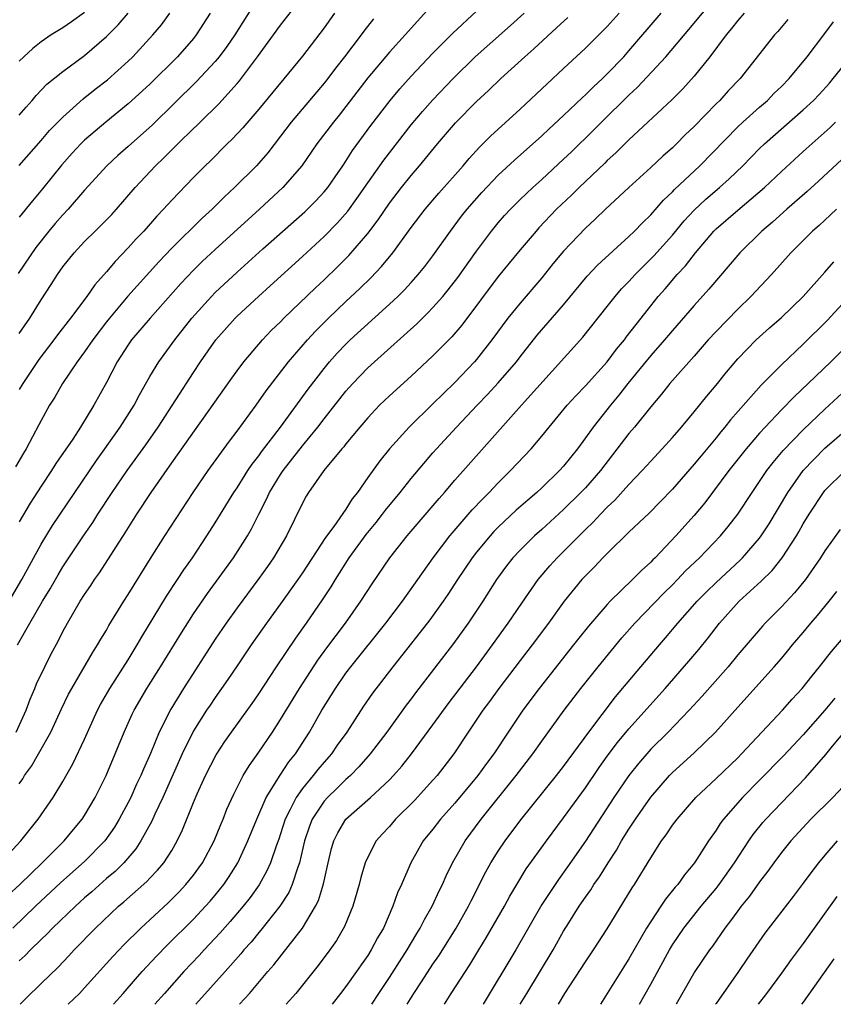
# Model space of a CAD drawing. Units: inches. Extents: x 2610000 to 2613000, y 1539000 to 1540761.
# Drawn here: x 2610503 to 2610578, y 1539000 to 1539090 of the extents above; entities that cross this region are included whole.
import ezdxf

# ---------------------------------------------------------------- set-up
doc = ezdxf.new("R2010")
doc.units = ezdxf.units.IN
doc.header["$MEASUREMENT"] = 0
doc.layers.add('LD26101539_2ft', color=112, linetype='Continuous')

msp = doc.modelspace()

# ---------------------------------------------------------------- linework, layer by layer
at = {"layer": 'LD26101539_2ft'}
for points, elevation in [([(2610501.979, 1539010.022), (2610503.044, 1539011), (2610505.113, 1539013), (2610507.111, 1539015), (2610507.962, 1539016.038), (2610508.781, 1539017), (2610509, 1539017.331), (2610509.975, 1539019), (2610510.976, 1539021), (2610511.819, 1539023), (2610512.616, 1539025), (2610513.358, 1539026.642), (2610513.537, 1539027), (2610514.721, 1539029), (2610515.983, 1539031), (2610517.89, 1539034.11), (2610519, 1539035.846), (2610520.277, 1539037.723), (2610522.665, 1539041), (2610523.957, 1539043), (2610524.34, 1539043.66), (2610524.995, 1539045), (2610525.686, 1539046.314), (2610525.99, 1539047), (2610527, 1539048.641), (2610527.236, 1539049), (2610529, 1539051.266), (2610530.423, 1539053), (2610531, 1539053.763), (2610533, 1539056.296), (2610533.63, 1539057), (2610535, 1539058.43), (2610535.617, 1539059), (2610539.513, 1539062.487), (2610540.023, 1539063), (2610540.526, 1539063.474), (2610541, 1539063.977), (2610541.9, 1539065), (2610542.401, 1539065.599), (2610543.272, 1539066.728), (2610545, 1539069.165), (2610546.372, 1539071), (2610547, 1539071.766), (2610547.575, 1539072.425), (2610548.111, 1539073), (2610549, 1539073.885), (2610550.17, 1539075), (2610551, 1539075.742), (2610553, 1539077.588), (2610553.722, 1539078.278), (2610555.749, 1539080.251), (2610556.487, 1539081), (2610559, 1539083.467), (2610559.795, 1539084.204), (2610562.39, 1539087), (2610564.507, 1539089.493), (2610567, 1539092.549)], 8592), ([(2610525, 1539092.537), (2610522.791, 1539089), (2610522.056, 1539087.944), (2610521.353, 1539087), (2610521, 1539086.573), (2610519.282, 1539084.718), (2610515.234, 1539080.766), (2610513, 1539078.76), (2610512.054, 1539077.946), (2610511.026, 1539077), (2610509, 1539074.751), (2610507.495, 1539073), (2610507, 1539072.49), (2610506.304, 1539071.696), (2610505.725, 1539071), (2610504.518, 1539069.482), (2610502.905, 1539067.095)], 8572), ([(2610503, 1539061.601), (2610503.956, 1539063), (2610505, 1539064.681), (2610505.923, 1539066.077), (2610506.504, 1539067), (2610507, 1539067.708), (2610508.025, 1539069), (2610509, 1539070.041), (2610509.972, 1539071), (2610510.501, 1539071.499), (2610511.486, 1539072.514), (2610511.935, 1539073), (2610513.653, 1539075), (2610515.514, 1539077), (2610516.279, 1539077.721), (2610517.553, 1539079), (2610519, 1539080.412), (2610519.308, 1539080.692), (2610519.605, 1539081), (2610521.323, 1539082.677), (2610523, 1539084.536), (2610523.218, 1539084.782), (2610524.884, 1539087), (2610526.357, 1539089), (2610527, 1539089.907), (2610529, 1539092.503)], 8574), ([(2610541, 1539091.816), (2610538.449, 1539089), (2610537, 1539087.434), (2610535, 1539085.053), (2610533, 1539082.428), (2610532.375, 1539081.625), (2610531.848, 1539081), (2610530.319, 1539079), (2610528.938, 1539077), (2610527.211, 1539075), (2610525.055, 1539073), (2610521, 1539069.299), (2610519.81, 1539068.19), (2610519, 1539067.398), (2610517.829, 1539066.171), (2610515.012, 1539063), (2610513.305, 1539061), (2610513, 1539060.557), (2610511.994, 1539059), (2610511, 1539057.091), (2610509.859, 1539055), (2610508.615, 1539053), (2610507.903, 1539051.903), (2610506.358, 1539049.642), (2610505.964, 1539049), (2610505, 1539047.566), (2610503.99, 1539046.01), (2610503, 1539044.304)], 8580), ([(2610501.281, 1539013), (2610503.142, 1539015), (2610504.725, 1539017), (2610506.102, 1539019), (2610507, 1539020.472), (2610507.92, 1539022.081), (2610509, 1539024.336), (2610510.181, 1539027), (2610510.459, 1539027.541), (2610511.302, 1539029), (2610513, 1539031.636), (2610513.832, 1539033), (2610514.252, 1539033.749), (2610516.526, 1539037.474), (2610517.542, 1539039), (2610518.11, 1539039.89), (2610518.896, 1539041), (2610520.237, 1539043), (2610521, 1539044.197), (2610522.709, 1539047), (2610523, 1539047.426), (2610524.001, 1539049), (2610524.4, 1539049.6), (2610525, 1539050.361), (2610525.26, 1539050.74), (2610526.988, 1539053), (2610529.519, 1539056.481), (2610531, 1539058.386), (2610531.507, 1539059), (2610532.206, 1539059.794), (2610533, 1539060.626), (2610533.387, 1539061), (2610537, 1539064.281), (2610537.771, 1539065), (2610538.388, 1539065.612), (2610539, 1539066.276), (2610539.652, 1539067), (2610540.252, 1539067.748), (2610541, 1539068.719), (2610542.605, 1539071), (2610543.632, 1539072.368), (2610544.128, 1539073), (2610545.475, 1539074.525), (2610547, 1539076.13), (2610548.478, 1539077.522), (2610551, 1539079.745), (2610551.644, 1539080.356), (2610553, 1539081.597), (2610554.738, 1539083.262), (2610555, 1539083.492), (2610555.747, 1539084.253), (2610556.566, 1539085), (2610557, 1539085.422), (2610558.516, 1539087), (2610559, 1539087.536), (2610561.951, 1539091)], 8590), ([(2610502.067, 1539037), (2610503.243, 1539039), (2610505, 1539042.255), (2610506.045, 1539043.956), (2610508.088, 1539047), (2610510.081, 1539049.919), (2610510.866, 1539051), (2610512.276, 1539053), (2610513.537, 1539055), (2610514.034, 1539055.966), (2610515, 1539057.633), (2610515.827, 1539059), (2610517.279, 1539061), (2610518.861, 1539063), (2610520.643, 1539065), (2610521, 1539065.363), (2610523, 1539067.238), (2610525.372, 1539069.372), (2610529.222, 1539072.778), (2610530.232, 1539073.768), (2610531, 1539074.586), (2610531.34, 1539075), (2610532.011, 1539075.989), (2610532.724, 1539077), (2610533, 1539077.407), (2610533.615, 1539078.385), (2610535.305, 1539080.695), (2610537.052, 1539083), (2610537.939, 1539084.061), (2610539, 1539085.23), (2610541, 1539087.316), (2610542.821, 1539089.179), (2610545, 1539091.187)], 8582), ([(2610569.572, 1539091), (2610569, 1539090.345), (2610568.413, 1539089.587), (2610567.921, 1539089), (2610566.432, 1539087), (2610565, 1539085.212), (2610563.948, 1539084.052), (2610562.946, 1539083.054), (2610559, 1539079.375), (2610557.809, 1539078.191), (2610557, 1539077.462), (2610556.772, 1539077.228), (2610554.417, 1539075), (2610553.71, 1539074.29), (2610552.357, 1539073), (2610550.721, 1539071.28), (2610550.465, 1539071), (2610549, 1539069.277), (2610547, 1539066.825), (2610543.647, 1539062.353), (2610542.725, 1539061.275), (2610541, 1539059.534), (2610539, 1539057.671), (2610537, 1539055.868), (2610536.555, 1539055.445), (2610536.097, 1539055), (2610535, 1539053.857), (2610534.272, 1539053), (2610533, 1539051.462), (2610532.803, 1539051.197), (2610532.623, 1539051), (2610530.974, 1539049), (2610529.572, 1539047), (2610529.351, 1539046.649), (2610529, 1539046.028), (2610527.535, 1539043), (2610526.363, 1539041), (2610525.804, 1539040.196), (2610525, 1539039.089), (2610523, 1539036.396), (2610522.012, 1539035), (2610521, 1539033.512), (2610518.092, 1539029), (2610516.916, 1539027.084), (2610515.851, 1539025), (2610515.038, 1539023.038), (2610514.395, 1539021.604), (2610514.153, 1539021), (2610513.779, 1539020.221), (2610513.23, 1539019), (2610513, 1539018.541), (2610512.18, 1539017), (2610511.734, 1539016.266), (2610510.84, 1539015), (2610509, 1539013.117), (2610506.827, 1539011.173), (2610504.496, 1539009), (2610502.417, 1539007)], 8594), ([(2610502.84, 1539033), (2610503.961, 1539035), (2610505.127, 1539037), (2610505.841, 1539038.159), (2610506.568, 1539039.432), (2610507, 1539040.154), (2610508.896, 1539043), (2610509.75, 1539044.25), (2610510.214, 1539045), (2610511.528, 1539047), (2610512.919, 1539049), (2610514.624, 1539051.376), (2610515.744, 1539053), (2610519, 1539058.021), (2610519.653, 1539059), (2610521.062, 1539061), (2610522.827, 1539063), (2610523, 1539063.174), (2610524.958, 1539065), (2610526.039, 1539065.961), (2610529, 1539068.65), (2610531, 1539070.49), (2610532.243, 1539071.757), (2610533.177, 1539072.823), (2610534.018, 1539073.982), (2610535, 1539075.427), (2610536.479, 1539077.521), (2610539, 1539080.76), (2610540.022, 1539081.978), (2610541, 1539083.055), (2610542.856, 1539085), (2610544.875, 1539087), (2610548.126, 1539089.874), (2610549.375, 1539091)], 8584), ([(2610502.982, 1539077.018), (2610505, 1539079.318), (2610505.776, 1539080.224), (2610507, 1539081.46), (2610508.866, 1539083.134), (2610509.976, 1539084.024), (2610511.109, 1539084.891), (2610513, 1539086.596), (2610513.416, 1539087), (2610515.275, 1539089), (2610516.062, 1539089.938), (2610516.833, 1539091)], 8568), ([(2610509, 1539091.079), (2610507.804, 1539090.196), (2610507, 1539089.662), (2610505.922, 1539089), (2610505, 1539088.371), (2610504.23, 1539087.77), (2610503.404, 1539087), (2610503, 1539086.583)], 8564), ([(2610503, 1539081.647), (2610503.618, 1539082.382), (2610504.175, 1539083), (2610504.552, 1539083.448), (2610505.53, 1539084.47), (2610507, 1539085.659), (2610509, 1539087.103), (2610511, 1539088.859), (2610512.068, 1539089.932), (2610513, 1539091.015)], 8566), ([(2610503, 1539020.249), (2610503.309, 1539020.691), (2610503.49, 1539021), (2610504.122, 1539021.878), (2610504.773, 1539023), (2610505.901, 1539025), (2610506.877, 1539027.123), (2610507.528, 1539028.472), (2610507.813, 1539029), (2610509.715, 1539032.285), (2610510.187, 1539033), (2610510.479, 1539033.521), (2610511, 1539034.366), (2610511.227, 1539034.773), (2610512.601, 1539037), (2610513, 1539037.616), (2610515.058, 1539040.942), (2610516.357, 1539043), (2610518.961, 1539047), (2610520.333, 1539049), (2610522.299, 1539051.701), (2610523, 1539052.613), (2610524.754, 1539055), (2610525.671, 1539056.329), (2610527.737, 1539059), (2610529.461, 1539061), (2610530.197, 1539061.803), (2610531.394, 1539063), (2610533, 1539064.523), (2610534.288, 1539065.712), (2610535.297, 1539066.703), (2610536.269, 1539067.731), (2610537.299, 1539069), (2610539, 1539071.318), (2610540.278, 1539073), (2610541.522, 1539074.478), (2610543.772, 1539077), (2610544.33, 1539077.671), (2610545.286, 1539078.714), (2610545.587, 1539079), (2610546.285, 1539079.715), (2610549, 1539082.191), (2610551.478, 1539084.522), (2610553, 1539085.917), (2610555, 1539087.785), (2610557, 1539089.782), (2610558.103, 1539091)], 8588), ([(2610531.94, 1539091), (2610531, 1539089.662), (2610529, 1539087.067), (2610525, 1539082.179), (2610523.523, 1539080.477), (2610522.555, 1539079.445), (2610522.085, 1539079), (2610520.549, 1539077.451), (2610520.069, 1539077), (2610519, 1539075.918), (2610517, 1539073.837), (2610516.259, 1539073), (2610515.637, 1539072.363), (2610514.43, 1539071), (2610513.729, 1539070.271), (2610513, 1539069.446), (2610511.793, 1539068.207), (2610511, 1539067.24), (2610509.934, 1539066.066), (2610509.204, 1539065), (2610507.702, 1539063), (2610506.518, 1539061.482), (2610506.171, 1539061), (2610504.791, 1539059.209), (2610503.324, 1539057), (2610503, 1539056.437)], 8576), ([(2610520.527, 1539091), (2610519.254, 1539089), (2610519, 1539088.682), (2610517.53, 1539087), (2610515, 1539084.483), (2610513, 1539082.68), (2610510.934, 1539081), (2610509, 1539079.341), (2610508.653, 1539079), (2610507.857, 1539078.143), (2610506.913, 1539077.087), (2610505.135, 1539074.865), (2610504.212, 1539073.788), (2610503, 1539072.266)], 8570), ([(2610535.523, 1539090.476), (2610534.648, 1539089.352), (2610534.401, 1539089), (2610532.861, 1539087), (2610532.041, 1539085.959), (2610531.332, 1539085), (2610531, 1539084.578), (2610527.986, 1539081), (2610527, 1539079.698), (2610525.819, 1539078.181), (2610525, 1539077.226), (2610524.79, 1539077), (2610522.78, 1539075), (2610521.848, 1539074.152), (2610520.705, 1539073), (2610519.811, 1539072.189), (2610517, 1539069.436), (2610515.813, 1539068.187), (2610512.981, 1539065.02), (2610511.269, 1539063), (2610511, 1539062.659), (2610509.738, 1539061), (2610509, 1539059.921), (2610508.316, 1539059), (2610506.962, 1539057), (2610506.249, 1539055.751), (2610505.769, 1539055), (2610505, 1539053.602), (2610504.804, 1539053.196), (2610503.625, 1539051), (2610503.382, 1539050.618), (2610502.647, 1539049.353)], 8578), ([(2610502.696, 1539025), (2610503.617, 1539027), (2610503.996, 1539028.004), (2610504.427, 1539029), (2610504.587, 1539029.413), (2610505.337, 1539031), (2610505.888, 1539032.112), (2610506.586, 1539033.414), (2610507, 1539034.24), (2610507.42, 1539035), (2610508.601, 1539037), (2610509, 1539037.638), (2610509.555, 1539038.445), (2610509.913, 1539039), (2610510.369, 1539039.631), (2610512.712, 1539043.288), (2610513.781, 1539045), (2610515.103, 1539047), (2610517, 1539049.709), (2610522.509, 1539057.491), (2610523, 1539058.178), (2610523.618, 1539059), (2610525.333, 1539061), (2610526.148, 1539061.852), (2610527, 1539062.677), (2610527.311, 1539063), (2610530.203, 1539065.797), (2610531, 1539066.532), (2610532.26, 1539067.74), (2610533.261, 1539068.739), (2610535, 1539070.781), (2610535.962, 1539072.037), (2610537, 1539073.566), (2610538.105, 1539075), (2610539, 1539076.114), (2610539.769, 1539077), (2610541.415, 1539079), (2610543.068, 1539080.932), (2610545, 1539082.88), (2610546.102, 1539083.898), (2610547.244, 1539085), (2610549.427, 1539087), (2610550.271, 1539087.729), (2610552.356, 1539089.644), (2610553.381, 1539090.619)], 8586), ([(2610573.588, 1539090.412), (2610572.666, 1539089.334), (2610572.359, 1539089), (2610569.206, 1539085), (2610568.127, 1539083.872), (2610567.342, 1539083), (2610567, 1539082.667), (2610565, 1539080.6), (2610564.179, 1539079.821), (2610563.373, 1539079), (2610563, 1539078.641), (2610562.118, 1539077.882), (2610561, 1539076.832), (2610558.981, 1539075), (2610556.836, 1539073), (2610555.904, 1539072.096), (2610555, 1539071.269), (2610553, 1539069.162), (2610552.021, 1539067.979), (2610551, 1539066.691), (2610549, 1539064.381), (2610547.887, 1539063), (2610546.418, 1539061), (2610545, 1539059.197), (2610544.828, 1539059), (2610543, 1539057.093), (2610541.934, 1539056.066), (2610541, 1539055.119), (2610538.818, 1539053), (2610537.007, 1539051), (2610536.104, 1539049.896), (2610535, 1539048.358), (2610534.05, 1539047), (2610533.582, 1539046.418), (2610533, 1539045.477), (2610531.879, 1539043.879), (2610531.129, 1539042.871), (2610529, 1539039.606), (2610528.589, 1539039), (2610527, 1539036.774), (2610525.709, 1539035), (2610524.306, 1539033), (2610523, 1539031.084), (2610522.168, 1539029.832), (2610521, 1539028.182), (2610520.523, 1539027.477), (2610520.203, 1539027), (2610519, 1539025.106), (2610517.96, 1539023), (2610516.179, 1539019), (2610515.454, 1539017.454), (2610515.178, 1539016.822), (2610514.177, 1539015), (2610513.711, 1539014.289), (2610512.597, 1539013), (2610511.794, 1539012.206), (2610511, 1539011.536), (2610509.661, 1539010.339), (2610509, 1539009.77), (2610508.152, 1539009), (2610506.06, 1539007), (2610505.544, 1539006.456), (2610505, 1539005.95), (2610504.033, 1539005), (2610503.533, 1539004.467), (2610503, 1539003.978)], 8596), ([(2610503.066, 1539000), (2610504.071, 1539001), (2610504.553, 1539001.446), (2610505, 1539001.901), (2610506.578, 1539003.422), (2610507.549, 1539004.451), (2610508.046, 1539005), (2610509.997, 1539007), (2610512.125, 1539009), (2610512.602, 1539009.398), (2610514.717, 1539011.283), (2610515, 1539011.593), (2610515.698, 1539012.302), (2610516.283, 1539013), (2610517, 1539014.13), (2610517.514, 1539015), (2610517.995, 1539016.005), (2610519, 1539018.535), (2610519.336, 1539019.336), (2610520.09, 1539021), (2610521.081, 1539022.919), (2610521.873, 1539024.127), (2610522.479, 1539025), (2610524.382, 1539027.618), (2610525, 1539028.506), (2610526.639, 1539031), (2610528.392, 1539033.608), (2610529.386, 1539035), (2610530.864, 1539037.136), (2610531.655, 1539038.345), (2610532.046, 1539039), (2610533.305, 1539041), (2610534.86, 1539043.14), (2610535.768, 1539044.232), (2610536.374, 1539045), (2610536.637, 1539045.363), (2610537.992, 1539047), (2610539, 1539048.264), (2610541, 1539050.647), (2610541.307, 1539051), (2610543.173, 1539053), (2610545.051, 1539055), (2610546.008, 1539055.992), (2610547, 1539057.061), (2610548.661, 1539059), (2610549, 1539059.45), (2610550.576, 1539061.424), (2610553, 1539064.237), (2610555.153, 1539066.847), (2610556.121, 1539067.879), (2610559, 1539070.487), (2610559.523, 1539071), (2610560.234, 1539071.766), (2610561, 1539072.499), (2610562.166, 1539073.834), (2610563, 1539074.604), (2610563.187, 1539074.813), (2610565.514, 1539077), (2610569, 1539080.571), (2610569.46, 1539081), (2610571, 1539082.374), (2610571.725, 1539083), (2610572.352, 1539083.648), (2610573, 1539084.264), (2610573.73, 1539085), (2610575.38, 1539087), (2610577, 1539089.141), (2610577.783, 1539090.218)], 8598), ([(2610507.492, 1539000), (2610508.517, 1539001), (2610509, 1539001.508), (2610511.596, 1539004.404), (2610512.16, 1539005), (2610512.572, 1539005.427), (2610514.16, 1539007), (2610516.669, 1539009.331), (2610517.673, 1539010.327), (2610518.304, 1539011), (2610519, 1539011.868), (2610519.483, 1539012.517), (2610519.817, 1539013), (2610520.888, 1539015), (2610521.498, 1539016.502), (2610521.721, 1539017), (2610522.076, 1539017.924), (2610522.701, 1539019.299), (2610523.575, 1539021), (2610524.102, 1539021.898), (2610525, 1539023.161), (2610526.253, 1539025), (2610527, 1539026.137), (2610528.731, 1539029), (2610530.417, 1539031.583), (2610531.261, 1539032.739), (2610532.952, 1539035), (2610534.383, 1539037), (2610535.405, 1539038.595), (2610537.047, 1539041), (2610538.631, 1539043), (2610541.556, 1539046.444), (2610542.055, 1539047), (2610543, 1539048.119), (2610549.126, 1539055), (2610554.756, 1539061.244), (2610557, 1539064.063), (2610557.726, 1539065), (2610558.322, 1539065.679), (2610559, 1539066.376), (2610559.562, 1539067), (2610561.29, 1539068.71), (2610563, 1539070.627), (2610564.077, 1539071.923), (2610565, 1539072.929), (2610566.069, 1539073.931), (2610567.312, 1539075), (2610568.205, 1539075.796), (2610569.45, 1539077), (2610571, 1539078.563), (2610571.457, 1539079), (2610575, 1539082.122), (2610575.951, 1539083), (2610576.466, 1539083.534), (2610577.421, 1539084.579), (2610577.774, 1539085), (2610579.376, 1539087)], 8600), ([(2610511.652, 1539000), (2610512.55, 1539001), (2610513.682, 1539002.318), (2610514.289, 1539003), (2610515.592, 1539004.408), (2610516.584, 1539005.417), (2610519, 1539007.814), (2610520.109, 1539009), (2610520.531, 1539009.469), (2610521, 1539010.029), (2610521.78, 1539011), (2610522.275, 1539011.725), (2610523.065, 1539013), (2610524.001, 1539015), (2610524.815, 1539017), (2610525.684, 1539019), (2610526.95, 1539021.05), (2610527.75, 1539022.25), (2610528.36, 1539023), (2610529.65, 1539025), (2610530.792, 1539027), (2610532.03, 1539029), (2610533, 1539030.405), (2610533.445, 1539031), (2610536.679, 1539035), (2610538.185, 1539037), (2610541.009, 1539041), (2610542.541, 1539043), (2610542.746, 1539043.254), (2610544.61, 1539045.39), (2610545.575, 1539046.425), (2610546.166, 1539047), (2610547, 1539047.889), (2610548.135, 1539049), (2610550.01, 1539051), (2610551, 1539052.161), (2610551.671, 1539053), (2610553.336, 1539055), (2610554.118, 1539055.882), (2610555, 1539056.79), (2610556.996, 1539059), (2610557.856, 1539060.143), (2610558.579, 1539061), (2610558.754, 1539061.246), (2610560.108, 1539063), (2610561, 1539064.142), (2610561.694, 1539065), (2610562.314, 1539065.685), (2610563.438, 1539067), (2610564.196, 1539067.804), (2610565.105, 1539069), (2610566.813, 1539071), (2610567, 1539071.188), (2610569, 1539072.927), (2610571.45, 1539075), (2610573, 1539076.454), (2610575, 1539078.295), (2610577.486, 1539080.514), (2610577.989, 1539081)], 8602), ([(2610579, 1539077.958), (2610576.426, 1539075.574), (2610575.376, 1539074.624), (2610573.493, 1539073), (2610572.178, 1539071.822), (2610571.202, 1539071), (2610569.178, 1539069), (2610566.35, 1539065.65), (2610565, 1539064.167), (2610563, 1539061.87), (2610562.275, 1539061), (2610561, 1539059.565), (2610558.912, 1539057), (2610558.077, 1539055.923), (2610557.293, 1539055), (2610555.702, 1539053), (2610555, 1539051.998), (2610554.27, 1539051), (2610553, 1539049.413), (2610552.631, 1539049), (2610551, 1539047.428), (2610550.537, 1539047), (2610549.703, 1539046.297), (2610548.643, 1539045.357), (2610547, 1539043.799), (2610546.602, 1539043.398), (2610546.24, 1539043), (2610545, 1539041.518), (2610544.591, 1539041), (2610543.237, 1539039), (2610542.36, 1539037.64), (2610541.921, 1539037), (2610540.695, 1539035.305), (2610539.83, 1539034.17), (2610537.305, 1539031), (2610535.435, 1539028.565), (2610534.623, 1539027.377), (2610533.073, 1539025), (2610532.211, 1539023.789), (2610531.675, 1539023), (2610531, 1539022.237), (2610530.433, 1539021.567), (2610529.999, 1539021), (2610529, 1539019.813), (2610528.419, 1539019), (2610527.884, 1539017.884), (2610527.419, 1539017), (2610527, 1539015.667), (2610526.831, 1539015.169), (2610526.624, 1539014.624), (2610526.067, 1539013), (2610525.744, 1539012.255), (2610525.03, 1539010.97), (2610524.198, 1539009.802), (2610523.567, 1539009), (2610522.382, 1539007.618), (2610521.443, 1539006.557), (2610519.988, 1539005), (2610519.522, 1539004.479), (2610518.121, 1539003), (2610516.336, 1539001), (2610515.46, 1539000)], 8604), ([(2610578.069, 1539073), (2610577.526, 1539072.474), (2610576.478, 1539071.522), (2610575.861, 1539071), (2610573.863, 1539069), (2610572.089, 1539067), (2610570.21, 1539065), (2610569, 1539063.838), (2610567, 1539061.78), (2610566.29, 1539061), (2610565, 1539059.521), (2610562.742, 1539057), (2610561.987, 1539056.013), (2610561, 1539054.869), (2610559.503, 1539053), (2610559, 1539052.41), (2610556.393, 1539049), (2610555, 1539047.433), (2610554.592, 1539047), (2610553, 1539045.422), (2610551, 1539043.6), (2610550.316, 1539043), (2610549, 1539041.713), (2610548.334, 1539041), (2610547.744, 1539040.256), (2610546.833, 1539039), (2610545.578, 1539037), (2610544.244, 1539035), (2610542.871, 1539033.129), (2610539.406, 1539028.594), (2610539, 1539028.033), (2610538.548, 1539027.452), (2610536.752, 1539025), (2610535.229, 1539023), (2610534.196, 1539021.804), (2610533.409, 1539021), (2610533, 1539020.634), (2610532.18, 1539019.82), (2610531.323, 1539019), (2610531, 1539018.639), (2610529.914, 1539017), (2610529.651, 1539016.349), (2610529.207, 1539015), (2610528.745, 1539013), (2610528.581, 1539012.581), (2610528.076, 1539011), (2610527.744, 1539010.256), (2610526.932, 1539009), (2610525.192, 1539006.808), (2610525, 1539006.594), (2610524.283, 1539005.717), (2610523.629, 1539005), (2610523.353, 1539004.648), (2610521.897, 1539003), (2610519.224, 1539000)], 8606), ([(2610523.217, 1539000), (2610524.156, 1539001), (2610525.843, 1539003), (2610526.382, 1539003.618), (2610528.999, 1539007), (2610530.222, 1539009), (2610530.484, 1539009.516), (2610530.949, 1539011.051), (2610531.366, 1539013), (2610531.684, 1539014.316), (2610531.883, 1539015), (2610532.247, 1539015.753), (2610532.994, 1539017), (2610535.27, 1539019), (2610537, 1539020.623), (2610537.363, 1539021), (2610538.129, 1539021.871), (2610539.02, 1539023), (2610541, 1539025.666), (2610542.397, 1539027.603), (2610544.984, 1539031), (2610546.463, 1539033), (2610547.914, 1539035), (2610549.155, 1539036.845), (2610550.672, 1539039), (2610551.74, 1539040.26), (2610552.421, 1539041), (2610553, 1539041.565), (2610555, 1539043.59), (2610555.723, 1539044.277), (2610556.389, 1539045), (2610557, 1539045.632), (2610557.708, 1539046.291), (2610559, 1539047.713), (2610560.225, 1539049), (2610561, 1539049.878), (2610562.054, 1539051), (2610563, 1539052.039), (2610563.837, 1539053), (2610565, 1539054.402), (2610566.149, 1539055.85), (2610567, 1539056.852), (2610567.958, 1539058.042), (2610569, 1539059.264), (2610570.696, 1539061), (2610571.9, 1539062.1), (2610573, 1539063.071), (2610575, 1539064.981), (2610577, 1539067.22), (2610577.822, 1539068.178)], 8608), ([(2610579, 1539064.715), (2610577.211, 1539062.789), (2610575, 1539060.609), (2610573, 1539058.707), (2610571.144, 1539056.855), (2610568.333, 1539053.667), (2610567.814, 1539053), (2610567.435, 1539052.565), (2610567, 1539052.013), (2610565.628, 1539050.372), (2610565, 1539049.589), (2610563, 1539047.292), (2610561.878, 1539046.122), (2610560.874, 1539045.126), (2610559, 1539043.339), (2610557, 1539041.403), (2610556.601, 1539041), (2610555.826, 1539040.174), (2610555, 1539039.356), (2610554.677, 1539039), (2610553.043, 1539037), (2610551.611, 1539035), (2610550.125, 1539033), (2610549, 1539031.561), (2610547.049, 1539029), (2610546.191, 1539027.809), (2610545.581, 1539027), (2610544.234, 1539025), (2610542.921, 1539023), (2610541.379, 1539021), (2610541, 1539020.567), (2610539.292, 1539018.708), (2610537.564, 1539017), (2610537, 1539016.338), (2610536.355, 1539015.645), (2610535.793, 1539015), (2610535, 1539013.497), (2610534.779, 1539013), (2610534.365, 1539011.635), (2610534.22, 1539011), (2610533.639, 1539009), (2610532.867, 1539007.133), (2610532.129, 1539005.871), (2610531.534, 1539005), (2610530.452, 1539003.548), (2610528.409, 1539001), (2610527.526, 1539000)], 8610), ([(2610579.562, 1539061), (2610577.559, 1539059), (2610575.476, 1539057), (2610574.2, 1539055.8), (2610573, 1539054.582), (2610571.506, 1539053), (2610571, 1539052.439), (2610569.762, 1539051), (2610568.165, 1539049), (2610565.961, 1539046.039), (2610565, 1539044.87), (2610563.32, 1539043), (2610561.397, 1539041), (2610561.192, 1539040.808), (2610561, 1539040.598), (2610560.157, 1539039.843), (2610559.336, 1539039), (2610557.275, 1539037), (2610557, 1539036.708), (2610555.281, 1539034.719), (2610554.387, 1539033.613), (2610553.922, 1539033), (2610550.741, 1539029), (2610549.25, 1539027), (2610547.893, 1539025), (2610546.579, 1539023), (2610545.905, 1539022.095), (2610545.126, 1539021), (2610543, 1539018.455), (2610541.698, 1539017), (2610541, 1539016.096), (2610540.107, 1539015), (2610539.69, 1539014.31), (2610538.959, 1539013), (2610538.095, 1539011), (2610537.751, 1539010.249), (2610537.312, 1539009), (2610536.44, 1539007), (2610535.905, 1539006.095), (2610535.335, 1539005), (2610535, 1539004.479), (2610534.387, 1539003.613), (2610533.98, 1539003), (2610533, 1539001.621), (2610532.518, 1539001), (2610531.729, 1539000)], 8612), ([(2610535.396, 1539000), (2610536.032, 1539001), (2610537, 1539002.47), (2610538.623, 1539005), (2610539.504, 1539006.496), (2610539.824, 1539007), (2610540.208, 1539007.792), (2610540.918, 1539009), (2610541.571, 1539010.429), (2610541.861, 1539011), (2610542.203, 1539011.797), (2610542.806, 1539013), (2610543.965, 1539015), (2610545.427, 1539017), (2610548.643, 1539021), (2610550.177, 1539023), (2610551, 1539024.163), (2610553.062, 1539027), (2610554.582, 1539029), (2610556.164, 1539031), (2610558.354, 1539033.646), (2610559.556, 1539035), (2610562.231, 1539037.769), (2610563, 1539038.517), (2610563.471, 1539039), (2610564.21, 1539039.789), (2610565.487, 1539041), (2610567.416, 1539043), (2610568.13, 1539043.87), (2610569.011, 1539045), (2610570.308, 1539047), (2610571, 1539047.998), (2610571.664, 1539049), (2610572.245, 1539049.755), (2610573.157, 1539050.843), (2610575, 1539052.75), (2610577, 1539054.654), (2610579, 1539056.467)], 8614), ([(2610538.633, 1539000), (2610539.23, 1539001), (2610539.946, 1539002.054), (2610541, 1539003.682), (2610541.535, 1539004.465), (2610543.141, 1539007), (2610544.272, 1539009), (2610544.505, 1539009.495), (2610545.847, 1539012.153), (2610546.328, 1539013), (2610547, 1539014.07), (2610547.624, 1539015), (2610549.063, 1539016.937), (2610552.349, 1539021), (2610553, 1539021.834), (2610555.304, 1539025), (2610557.771, 1539028.228), (2610560.096, 1539031), (2610561.793, 1539033), (2610562.359, 1539033.641), (2610563.494, 1539035), (2610565.255, 1539037), (2610566.12, 1539037.88), (2610567, 1539038.743), (2610569.216, 1539040.784), (2610569.427, 1539041), (2610571, 1539042.792), (2610571.156, 1539043), (2610571.878, 1539044.122), (2610573.582, 1539047), (2610575, 1539049.011), (2610577, 1539051.058), (2610579, 1539052.765)], 8616), ([(2610542.053, 1539000), (2610542.663, 1539001), (2610544.371, 1539003.629), (2610545.198, 1539005), (2610545.891, 1539006.109), (2610547.557, 1539009), (2610548.059, 1539009.941), (2610548.688, 1539011), (2610549.572, 1539012.428), (2610551.424, 1539015), (2610553, 1539017.119), (2610555, 1539019.875), (2610556.264, 1539021.736), (2610557, 1539022.774), (2610557.956, 1539024.044), (2610559, 1539025.291), (2610562.315, 1539029), (2610564.505, 1539031.495), (2610565.417, 1539032.583), (2610566.312, 1539033.687), (2610567.326, 1539035), (2610569.116, 1539037), (2610571.144, 1539038.856), (2610572.16, 1539039.84), (2610573.087, 1539041), (2610574.378, 1539043), (2610574.611, 1539043.389), (2610575, 1539044.109), (2610575.545, 1539045), (2610576.926, 1539047.074), (2610577, 1539047.164), (2610578.878, 1539049)], 8618), ([(2610578.405, 1539043.595), (2610577, 1539041.641), (2610576.603, 1539041), (2610575.213, 1539039), (2610574.212, 1539037.788), (2610573, 1539036.508), (2610571.509, 1539035), (2610571.266, 1539034.735), (2610569, 1539032.079), (2610568.105, 1539031), (2610565.712, 1539028.288), (2610564.524, 1539027), (2610562.6, 1539025), (2610561, 1539023.413), (2610559.875, 1539022.125), (2610558.975, 1539021), (2610557.616, 1539019), (2610555, 1539014.992), (2610553.37, 1539012.63), (2610552.53, 1539011.47), (2610551.72, 1539010.28), (2610551, 1539009.151), (2610548.6, 1539005), (2610545.623, 1539000)], 8620), ([(2610549.012, 1539000), (2610549.607, 1539001), (2610552.036, 1539005), (2610553, 1539006.705), (2610553.477, 1539007.477), (2610554.437, 1539009), (2610555, 1539009.831), (2610555.488, 1539010.512), (2610555.79, 1539011), (2610556.295, 1539011.705), (2610557.097, 1539013), (2610557.849, 1539014.151), (2610558.329, 1539015), (2610559, 1539016.081), (2610559.598, 1539017), (2610561, 1539019.011), (2610562.724, 1539021), (2610563, 1539021.284), (2610565, 1539023.088), (2610566.96, 1539025), (2610569, 1539027.286), (2610572.349, 1539031), (2610573, 1539031.748), (2610573.572, 1539032.428), (2610574.023, 1539033), (2610575, 1539034.144), (2610575.708, 1539035), (2610576.312, 1539035.688), (2610577.398, 1539037), (2610578.112, 1539037.888)], 8622), ([(2610552.517, 1539000), (2610553.116, 1539001), (2610555, 1539003.888), (2610555.749, 1539005), (2610557, 1539006.935), (2610559.306, 1539010.694), (2610559.516, 1539011), (2610561, 1539013.445), (2610561.999, 1539015), (2610562.425, 1539015.575), (2610563, 1539016.437), (2610563.416, 1539017), (2610565.147, 1539019), (2610567, 1539020.737), (2610569, 1539022.645), (2610569.355, 1539023), (2610573.118, 1539027), (2610573.989, 1539028.011), (2610574.918, 1539029), (2610575.827, 1539030.173), (2610576.501, 1539031), (2610577.593, 1539032.407), (2610578.53, 1539033.47)], 8624), ([(2610577.903, 1539028.097), (2610576.998, 1539027), (2610575, 1539024.75), (2610573.188, 1539022.812), (2610571, 1539020.574), (2610569.42, 1539019), (2610567.673, 1539017), (2610567.387, 1539016.613), (2610567, 1539015.98), (2610566.313, 1539015), (2610565.012, 1539013), (2610564.097, 1539011.903), (2610563.477, 1539011), (2610563.251, 1539010.749), (2610562.355, 1539009.645), (2610561.939, 1539009), (2610561, 1539007.609), (2610560.617, 1539007), (2610559, 1539004.18), (2610556.999, 1539001), (2610556.382, 1539000)], 8626), ([(2610559.961, 1539000), (2610561, 1539001.845), (2610562.714, 1539005), (2610563, 1539005.471), (2610564.045, 1539007), (2610565.644, 1539009), (2610567, 1539010.622), (2610567.297, 1539011), (2610568.709, 1539013), (2610570.002, 1539015), (2610570.404, 1539015.596), (2610571.298, 1539016.703), (2610571.56, 1539017), (2610573, 1539018.51), (2610575.204, 1539020.796), (2610577.072, 1539022.928), (2610577.701, 1539023.701), (2610579, 1539025.244)], 8628), ([(2610579.64, 1539021), (2610577.716, 1539019), (2610575.723, 1539017), (2610573.869, 1539015), (2610573, 1539013.931), (2610572.304, 1539013), (2610571.768, 1539012.232), (2610571, 1539011.23), (2610570.08, 1539009.92), (2610569.319, 1539009), (2610569, 1539008.58), (2610568.343, 1539007.657), (2610567.817, 1539007), (2610566.666, 1539005.334), (2610566.415, 1539005), (2610565.068, 1539003), (2610563.336, 1539000)], 8630), ([(2610578.122, 1539015), (2610577, 1539013.704), (2610576.413, 1539013), (2610575.795, 1539012.205), (2610575, 1539011.108), (2610574.098, 1539009.902), (2610571.479, 1539006.521), (2610569.843, 1539004.157), (2610569.063, 1539003), (2610567, 1539000.065), (2610566.958, 1539000)], 8632), ([(2610578.096, 1539009.904), (2610575, 1539005.592), (2610573.892, 1539004.108), (2610573, 1539002.848), (2610571.632, 1539001), (2610570.878, 1539000)], 8634), ([(2610577.825, 1539004.175), (2610575, 1539000.185), (2610574.864, 1539000)], 8636)]:
    msp.add_lwpolyline(points, dxfattribs=dict(at, elevation=elevation))

doc.saveas('drawing.dxf')
